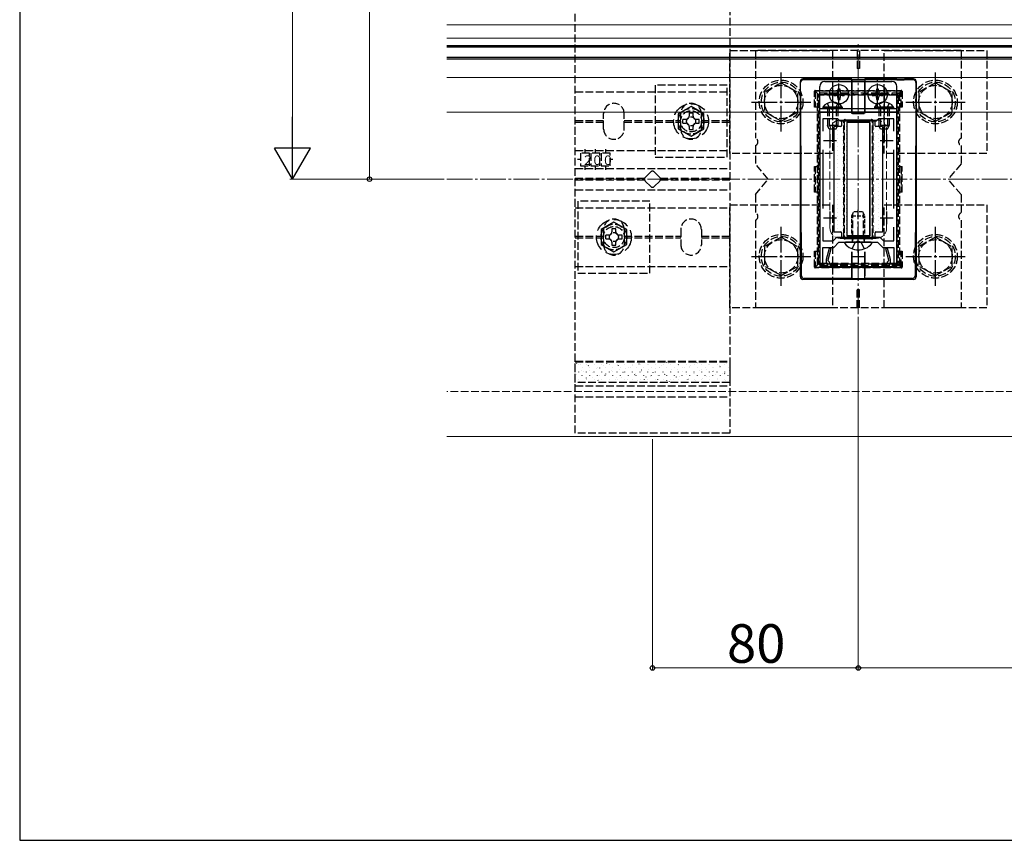
# Model space of a CAD drawing. Extents: x 175 to 1925, y 210 to 2807.
# Drawn here: x 175 to 558, y 210 to 529 of the extents above; entities that cross this region are included whole.
import ezdxf

# ---------------------------------------------------------------- set-up
doc = ezdxf.new("R2010")
doc.units = 0
doc.linetypes.add('YCENTER_1', pattern=[13, 10, -1, 1, -1])
doc.linetypes.add('YHIDDEN_1', pattern=[4, 3, -1])
for name, color, linetype, lineweight in [('YKK_11', 7, 'CONTINUOUS', 30), ('YKK_12', 2, 'CONTINUOUS', 13), ('YKK_13', 4, 'CONTINUOUS', 30), ('YKK_D', 6, 'CONTINUOUS', 13), ('YKK_ZWAK', 7, 'CONTINUOUS', 30), ('YSS_K', 3, 'CONTINUOUS', 13)]:
    doc.layers.add(name, color=color, linetype=linetype, lineweight=lineweight)
doc.styles.add('text-b', font='txt')
doc.styles.add('text-s', font='txt')

msp = doc.modelspace()

# ---------------------------------------------------------------- linework, layer by layer
at = {"layer": 'YKK_11', "linetype": 'ByBlock', "lineweight": -2, "ltscale": 0.5}
for p, q in [((486, 493), (486, 433)), ((516, 493), (486, 493)), ((493, 490.5), (487.2, 490.5)), ((487.2, 490.5), (487.2, 485.63)), ((494, 489.5), (493, 490.5)), ((509, 490.5), (508, 489.5)), ((514.8, 490.5), (509, 490.5)), ((514.8, 485.63), (514.8, 490.5)), ((516, 433), (516, 493)), ((508, 489.5), (494, 489.5)), ((487.2, 478.37), (487.2, 455.63)), ((514.8, 455.63), (514.8, 478.37)), ((487.2, 448.37), (487.2, 443)), ((514.8, 443), (514.8, 448.37)), ((491.17, 443), (492.67, 444.5)), ((492.67, 444.5), (509.33, 444.5)), ((509.33, 444.5), (510.83, 443)), ((487.2, 443), (491.17, 443)), ((487.2, 434.2), (487.2, 440.5)), ((487.2, 440.5), (491.5, 440.5)), ((491.5, 440.5), (493.5, 442.5)), ((493.5, 442.5), (508.5, 442.5)), ((508.5, 442.5), (510.5, 440.5)), ((510.5, 440.5), (514.8, 440.5)), ((510.83, 443), (514.8, 443)), ((514.8, 440.5), (514.8, 434.2)), ((489.63, 440), (488.5, 435.8)), ((489.3, 435.69), (490.45, 440)), ((490.45, 440), (489.63, 440)), ((512.37, 440), (511.55, 440)), ((511.55, 440), (512.7, 435.69)), ((513.5, 435.8), (512.37, 440)), ((486, 433), (489, 433)), ((489, 434.2), (487.2, 434.2)), ((488.5, 435.8), (488.5, 434.4)), ((488.5, 434.4), (488.7, 434.2)), ((488.7, 434.2), (489, 433.9)), ((489, 433), (489, 434.2)), ((489, 433.9), (489, 433)), ((489, 433), (513, 433)), ((489.3, 435.2), (489.3, 435.69)), ((489.5, 435), (489.3, 435.2)), ((489.8, 434.7), (489.5, 435)), ((489.8, 434), (489.8, 434.7)), ((497.14, 434), (489.8, 434)), ((512.2, 434), (504.86, 434)), ((512.5, 435), (512.2, 434.7)), ((512.2, 434.7), (512.2, 434)), ((512.7, 435.2), (512.5, 435)), ((512.7, 435.69), (512.7, 435.2)), ((514.8, 434.2), (513, 434.2)), ((513, 434.2), (513, 433)), ((513, 433.9), (513.3, 434.2)), ((513, 433), (513, 433.9)), ((513, 433), (516, 433)), ((513.3, 434.2), (513.5, 434.4)), ((513.5, 434.4), (513.5, 435.8))]:
    msp.add_line(p, q, dxfattribs=at)
at = {"layer": 'YKK_11', "ltscale": 0.5}
for p, q in [((490, 484.5), (490, 479.5)), ((512, 484.5), (512, 479.5)), ((487.5, 482), (492.5, 482)), ((509.5, 482), (514.5, 482)), ((487.5, 452), (492.5, 452)), ((490, 454.5), (490, 449.5)), ((509.5, 452), (514.5, 452)), ((512, 454.5), (512, 449.5)), ((498.5, 437), (503.5, 437)), ((501, 439.5), (501, 434.5))]:
    msp.add_line(p, q, dxfattribs=at)
at = {"layer": 'YKK_12'}
for p, q in [((689, 527), (341, 527)), ((694.2, 521.8), (341, 521.8)), ((709.5, 506.5), (341, 506.5)), ((723, 493), (341, 493)), ((851, 367), (341, 367))]:
    msp.add_line(p, q, dxfattribs=at)
at = {"layer": 'YKK_12', "linetype": 'YCENTER_1'}
msp.add_line((501, 414.5), (501, 519.5), dxfattribs=at)
at = {"layer": 'YKK_12', "linetype": 'YHIDDEN_1'}
for p, q in [((508, 490), (494, 490)), ((490, 486), (490, 448)), ((512, 486), (512, 448)), ((508, 444), (494, 444))]:
    msp.add_line(p, q, dxfattribs=at)
for centre, start, end in [((494, 486), 90, 180), ((508, 486), 0, 90), ((494, 448), 180, 270), ((508, 448), 270, 0)]:
    msp.add_arc(centre, 4, start, end, dxfattribs=at)
at = {"layer": 'YKK_13', "linetype": 'YHIDDEN_1'}
for p, q in [((391, 368.3), (391, 565.7)), ((451, 565.7), (451, 368.3)), ((451, 477), (451, 517)), ((451, 517), (491, 517)), ((461, 517), (461, 482.91)), ((541, 517), (461, 517)), ((491, 517), (491, 477)), ((500.5, 517), (500.5, 510)), ((501.5, 517), (501.5, 510)), ((511, 477), (511, 517)), ((511, 517), (551, 517)), ((541, 517), (541, 482.91)), ((551, 517), (551, 477)), ((501.5, 510), (500.5, 510)), ((422, 503.5), (422, 475.5)), ((450, 503.5), (422, 503.5)), ((450, 475.5), (450, 503.5)), ((471, 504.5), (464.5, 500.76)), ((471, 504.5), (477.5, 500.76)), ((484.3, 501.48), (517.7, 501.48)), ((484.3, 501.48), (484.3, 501.18)), ((517.7, 501.48), (517.7, 501.18)), ((531, 504.5), (524.5, 500.76)), ((531, 504.5), (537.5, 500.76)), ((391, 501), (451, 501)), ((464.5, 500.76), (464.5, 493.24)), ((477.5, 493.25), (477.5, 500.76)), ((484, 494.98), (484, 501.18)), ((484, 501.18), (484.3, 501.18)), ((517.7, 501.18), (484.3, 501.18)), ((485.59, 499.89), (484.3, 501.18)), ((484.3, 501.18), (484.3, 494.98)), ((517, 500.5), (485, 500.5)), ((485, 500.5), (485, 433.5)), ((485.5, 499.31), (485.5, 499.68)), ((485.5, 434.69), (485.5, 499.31)), ((485.8, 499.98), (486.2, 499.98)), ((485.85, 499.29), (485.85, 434.67)), ((486.2, 499.98), (515.8, 499.98)), ((486.2, 499.98), (486.2, 499.61)), ((515.8, 499.61), (486.2, 499.61)), ((515.8, 499.98), (516.2, 499.98)), ((515.8, 499.98), (515.8, 499.61)), ((516.15, 434.67), (516.15, 499.29)), ((516.41, 499.89), (517.7, 501.18)), ((516.5, 499.68), (516.5, 499.31)), ((516.5, 499.31), (516.5, 434.69)), ((517, 500.5), (517, 433.5)), ((518, 501.18), (517.7, 501.18)), ((517.7, 494.98), (517.7, 501.18)), ((518, 501.18), (518, 494.98)), ((524.5, 500.76), (524.5, 493.24)), ((537.5, 493.25), (537.5, 500.76)), ((485.5, 494.98), (484, 494.98)), ((488.95, 496.51), (489.85, 494.65)), ((489, 494.5), (489, 487.9)), ((489.65, 494.5), (489.65, 486.59)), ((489.85, 494.65), (491, 494.04)), ((492.14, 494.65), (491, 494.04)), ((493.05, 496.51), (492.14, 494.65)), ((492.35, 494.5), (492.35, 486.59)), ((493, 494.5), (493, 487.9)), ((508.95, 496.51), (509.85, 494.65)), ((509, 494.5), (509, 487.9)), ((509.65, 494.5), (509.65, 486.59)), ((509.85, 494.65), (511, 494.04)), ((512.14, 494.65), (511, 494.04)), ((513.05, 496.51), (512.14, 494.65)), ((512.35, 494.5), (512.35, 486.59)), ((513, 494.5), (513, 487.9)), ((518, 494.98), (516.5, 494.98)), ((402, 486.5), (402, 492.5)), ((410, 486.5), (410, 492.5)), ((432, 486.5), (432, 492.5)), ((432.85, 488.75), (432.85, 490.25)), ((440, 486.5), (440, 492.5)), ((471, 489.5), (464.5, 493.24)), ((471, 489.5), (477.5, 493.24)), ((496.36, 489.98), (495.8, 489.98)), ((496.36, 490.11), (505.64, 490.11)), ((496.36, 489.98), (496.36, 490.11)), ((505.64, 489.98), (496.36, 489.98)), ((505.64, 490.11), (505.64, 489.98)), ((506.2, 489.98), (505.64, 489.98)), ((531, 489.5), (524.5, 493.24)), ((531, 489.5), (537.5, 493.24)), ((391, 489.8), (402, 489.8)), ((391, 489.2), (402, 489.2)), ((410, 489.8), (432, 489.8)), ((410, 489.2), (432, 489.2)), ((440, 489.8), (451, 489.8)), ((440, 489.2), (451, 489.2)), ((493, 487.9), (489, 487.9)), ((489.7, 486.5), (489, 487.9)), ((492.3, 486.5), (489.7, 486.5)), ((492.3, 486.5), (493, 487.9)), ((495.35, 444.86), (495.35, 489.1)), ((495.5, 489.68), (495.5, 489.12)), ((495.5, 489.12), (495.5, 444.88)), ((506.5, 489.12), (506.5, 489.68)), ((506.5, 444.88), (506.5, 489.12)), ((506.65, 489.1), (506.65, 444.86)), ((513, 487.9), (509, 487.9)), ((509.7, 486.5), (509, 487.9)), ((512.3, 486.5), (509.7, 486.5)), ((512.3, 486.5), (513, 487.9)), ((394.75, 478.71), (394.75, 477.15)), ((398.75, 478.71), (398.75, 477.15)), ((402.75, 478.71), (402.75, 477.15)), ((461, 480.09), (461, 473)), ((541, 480.09), (541, 473)), ((391, 478.15), (451, 478.15)), ((393, 474.65), (391.83, 474.65)), ((396.5, 477.15), (393, 477.15)), ((393, 477.15), (393, 472.15)), ((396.5, 472.15), (396.5, 477.15)), ((400.5, 477.15), (397, 477.15)), ((397, 477.15), (397, 472.15)), ((400.5, 472.15), (400.5, 477.15)), ((404.5, 477.15), (401, 477.15)), ((401, 477.15), (401, 472.15)), ((404.5, 472.15), (404.5, 477.15)), ((405.53, 474.65), (404.5, 474.65)), ((422, 475.5), (450, 475.5)), ((491, 477), (451, 477)), ((551, 477), (511, 477)), ((391, 471.15), (451, 471.15)), ((393, 472.15), (396.5, 472.15)), ((394.75, 472.15), (394.75, 470.68)), ((397, 472.15), (400.5, 472.15)), ((398.75, 472.15), (398.75, 470.68)), ((401, 472.15), (404.5, 472.15)), ((402.75, 472.15), (402.75, 470.68)), ((466, 467), (461, 473)), ((484, 471.98), (485.5, 471.98)), ((484, 461.98), (484, 471.98)), ((484.3, 471.98), (484.3, 461.98)), ((516.5, 471.98), (518, 471.98)), ((517.7, 471.98), (517.7, 461.98)), ((518, 461.98), (518, 471.98)), ((541, 473), (536, 467)), ((417.92, 467.3), (391, 467.3)), ((418.17, 467.71), (420.29, 469.83)), ((421.71, 469.83), (423.83, 467.71)), ((451, 467.3), (424.08, 467.3)), ((461, 461), (466, 467)), ((541, 461), (536, 467)), ((391, 466.7), (417.92, 466.7)), ((420.29, 464.17), (418.17, 466.29)), ((423.83, 466.29), (421.71, 464.17)), ((424.08, 466.7), (451, 466.7)), ((391, 462.85), (451, 462.85)), ((461, 461), (461, 453.91)), ((485.5, 461.98), (484, 461.98)), ((518, 461.98), (516.5, 461.98)), ((541, 461), (541, 453.91)), ((391, 455.85), (451, 455.85)), ((392, 458.5), (392, 430.5)), ((420, 458.5), (392, 458.5)), ((420, 430.5), (420, 458.5)), ((451, 417), (451, 457)), ((451, 457), (491, 457)), ((491, 457), (491, 417)), ((511, 417), (511, 457)), ((511, 457), (551, 457)), ((551, 457), (551, 417)), ((498.93, 443.9), (498.93, 453.72)), ((503.07, 443.9), (503.07, 453.72)), ((461, 451.09), (461, 417)), ((541, 451.09), (541, 417)), ((391, 444.8), (402, 444.8)), ((391, 444.2), (402, 444.2)), ((402, 447.5), (402, 441.5)), ((402.85, 443.75), (402.85, 445.25)), ((410, 447.5), (410, 441.5)), ((410, 444.8), (432, 444.8)), ((410, 444.2), (432, 444.2)), ((432, 447.5), (432, 441.5)), ((440, 447.5), (440, 441.5)), ((440, 444.8), (451, 444.8)), ((440, 444.2), (451, 444.2)), ((471, 444.5), (464.5, 440.76)), ((471, 444.5), (477.5, 440.76)), ((495.5, 444.88), (495.5, 444.28)), ((506.5, 444.28), (506.5, 444.88)), ((531, 444.5), (524.5, 440.76)), ((531, 444.5), (537.5, 440.76)), ((464.5, 440.76), (464.5, 433.24)), ((477.5, 433.25), (477.5, 440.76)), ((495.8, 443.98), (496.4, 443.98)), ((496.4, 443.98), (505.6, 443.98)), ((496.4, 443.98), (496.4, 443.82)), ((505.6, 443.82), (496.4, 443.82)), ((498.6, 439.94), (499.85, 442.45)), ((498.93, 443.9), (498.74, 442.98)), ((501, 443.06), (499.85, 442.45)), ((501, 443.06), (502.14, 442.45)), ((503.4, 439.94), (502.14, 442.45)), ((503.07, 443.9), (503.26, 442.98)), ((505.6, 443.98), (506.2, 443.98)), ((505.6, 443.82), (505.6, 443.98)), ((524.5, 440.76), (524.5, 433.24)), ((537.5, 433.25), (537.5, 440.76)), ((484, 438.98), (485.5, 438.98)), ((484, 432.78), (484, 438.98)), ((484.3, 438.98), (484.3, 432.78)), ((516.5, 438.98), (518, 438.98)), ((517.7, 432.78), (517.7, 438.98)), ((518, 438.98), (518, 432.78)), ((391, 433), (451, 433)), ((471, 429.5), (464.5, 433.24)), ((471, 429.5), (477.5, 433.24)), ((484, 432.78), (484.3, 432.78)), ((485.59, 434.07), (484.3, 432.78)), ((484.3, 432.78), (517.7, 432.78)), ((484.3, 432.48), (484.3, 432.78)), ((517, 433.5), (485, 433.5)), ((485.5, 434.28), (485.5, 434.69)), ((486.17, 433.98), (485.8, 433.98)), ((486.17, 434.31), (486.17, 433.98)), ((486.17, 434.31), (515.83, 434.31)), ((515.83, 433.98), (486.17, 433.98)), ((515.83, 434.31), (515.83, 433.98)), ((516.2, 433.98), (515.83, 433.98)), ((516.41, 434.07), (517.7, 432.78)), ((516.5, 434.69), (516.5, 434.28)), ((517.7, 432.48), (517.7, 432.78)), ((518, 432.78), (517.7, 432.78)), ((531, 429.5), (524.5, 433.24)), ((531, 429.5), (537.5, 433.24)), ((392, 430.5), (420, 430.5)), ((517.7, 432.48), (484.3, 432.48)), ((501.5, 424), (500.5, 424)), ((500.5, 417), (500.5, 424)), ((501.5, 417), (501.5, 424)), ((491, 417), (451, 417)), ((541, 417), (461, 417)), ((551, 417), (511, 417)), ((391, 387.98), (391, 396.2)), ((391, 396.2), (451, 396.2)), ((391, 395.95), (451, 395.95)), ((451, 396.2), (451, 387.98)), ((451, 387.98), (391, 387.98)), ((391, 386.68), (451, 386.68)), ((391, 382.4), (451, 382.4)), ((451, 368.3), (391, 368.3))]:
    msp.add_line(p, q, dxfattribs=at)
at = {"layer": 'YKK_13'}
for p, q in [((687.5, 518.8), (341, 518.8)), ((688, 518.3), (341, 518.3)), ((688, 514.3), (341, 514.3)), ((341, 513.8), (687.5, 513.8)), ((483.02, 506), (479.5, 506)), ((483.1, 505.56), (479.59, 505.56)), ((485.98, 506), (483.02, 506)), ((486, 505.56), (483.1, 505.56)), ((498.5, 506), (485.98, 506)), ((498.46, 505.56), (486, 505.56)), ((498.46, 505.56), (498.5, 505.66)), ((498.5, 505.66), (498.47, 494.19)), ((498.5, 506), (498.53, 505.89)), ((498.5, 505.66), (503.5, 505.66)), ((498.53, 505.89), (503.47, 505.89)), ((503.47, 505.89), (503.5, 506)), ((516.02, 506), (503.5, 506)), ((503.54, 505.56), (503.5, 505.66)), ((503.5, 505.66), (503.53, 494.19)), ((516, 505.56), (503.54, 505.56)), ((516, 505.56), (518.9, 505.56)), ((516.02, 506), (518.98, 506)), ((522.41, 505.56), (518.9, 505.56)), ((522.5, 506), (518.98, 506)), ((478.5, 497), (478.5, 505)), ((478.63, 497), (478.59, 504.55)), ((486, 493), (486, 503)), ((488, 505), (514, 505)), ((493.91, 502.05), (493.09, 502.05)), ((493.09, 502.05), (493.09, 501.23)), ((493.91, 501.23), (493.91, 502.05)), ((498.45, 494.19), (498.45, 504.56)), ((503.55, 494.19), (503.55, 504.56)), ((508.91, 502.05), (508.09, 502.05)), ((508.09, 502.05), (508.09, 501.23)), ((508.91, 501.23), (508.91, 502.05)), ((516, 493), (516, 503)), ((523.41, 504.55), (523.37, 497)), ((523.5, 505), (523.5, 497)), ((492.27, 500.41), (491.45, 500.41)), ((491.45, 500.41), (491.45, 499.59)), ((491.45, 499.59), (492.27, 499.59)), ((493.09, 498.77), (493.09, 497.95)), ((493.09, 497.95), (493.91, 497.95)), ((493.91, 497.95), (493.91, 498.77)), ((495.55, 500.41), (494.73, 500.41)), ((494.73, 499.59), (495.55, 499.59)), ((495.55, 499.59), (495.55, 500.41)), ((507.27, 500.41), (506.45, 500.41)), ((506.45, 500.41), (506.45, 499.59)), ((506.45, 499.59), (507.27, 499.59)), ((508.09, 498.77), (508.09, 497.95)), ((508.09, 497.95), (508.91, 497.95)), ((508.91, 497.95), (508.91, 498.77)), ((510.55, 500.41), (509.73, 500.41)), ((509.73, 499.59), (510.55, 499.59)), ((510.55, 499.59), (510.55, 500.41)), ((478.5, 429), (478.5, 497)), ((478.93, 429.44), (478.63, 497)), ((486, 494.5), (516, 494.5)), ((494.75, 495.01), (487.25, 495.01)), ((487.25, 495.01), (487.25, 494.5)), ((494.75, 494.5), (487.25, 494.5)), ((494.75, 495.01), (494.75, 494.5)), ((498.45, 492.78), (498.45, 494.19)), ((498.47, 494.19), (498.47, 492.8)), ((503.53, 494.19), (503.53, 492.8)), ((503.55, 492.78), (503.55, 494.19)), ((514.75, 495.01), (507.25, 495.01)), ((507.25, 495.01), (507.25, 494.5)), ((514.75, 494.5), (507.25, 494.5)), ((514.75, 495.01), (514.75, 494.5)), ((523.37, 497), (523.07, 429.44)), ((523.5, 497), (523.5, 429)), ((486, 493), (516, 493)), ((498.75, 492.48), (503.25, 492.48)), ((498.77, 492.5), (503.23, 492.5)), ((491.5, 487.2), (491.5, 446.8)), ((494.2, 487.5), (491.8, 487.5)), ((494.5, 489.2), (494.5, 487.8)), ((507.2, 489.5), (494.8, 489.5)), ((505.5, 489), (496.5, 489)), ((496.5, 489), (496.5, 445)), ((505.5, 489), (496.5, 489)), ((496.5, 489), (496.5, 445)), ((505.5, 489), (505.5, 445)), ((505.5, 445), (505.5, 489)), ((507.5, 487.8), (507.5, 489.2)), ((510.2, 487.5), (507.8, 487.5)), ((510.5, 446.8), (510.5, 487.2)), ((491.8, 446.5), (494.2, 446.5)), ((494.5, 446.2), (494.5, 444.8)), ((494.8, 444.5), (507.2, 444.5)), ((505.5, 445), (496.5, 445)), ((496.5, 445), (505.5, 445)), ((507.5, 444.8), (507.5, 446.2)), ((507.8, 446.5), (510.2, 446.5)), ((498.45, 438.74), (498.45, 429.44)), ((498.5, 428.34), (498.47, 438.73)), ((503.5, 428.34), (503.53, 438.73)), ((503.55, 438.74), (503.55, 429.44)), ((498.5, 428), (479.49, 428)), ((498.46, 428.44), (479.93, 428.44)), ((498.46, 428.44), (498.5, 428.34)), ((498.5, 428.34), (503.5, 428.34)), ((498.5, 428), (498.53, 428.11)), ((498.53, 428.11), (503.47, 428.11)), ((503.47, 428.11), (503.5, 428)), ((503.54, 428.44), (503.5, 428.34)), ((522.51, 428), (503.5, 428)), ((522.07, 428.44), (503.54, 428.44))]:
    msp.add_line(p, q, dxfattribs=at)
at = {"layer": 'YKK_13', "linetype": 'YCENTER_1'}
for p, q in [((471, 485.5), (471, 508.5)), ((493.5, 494.25), (493.5, 505.75)), ((508.5, 494.25), (508.5, 505.75)), ((531, 485.5), (531, 508.5)), ((491, 502), (491, 481.5)), ((511, 502), (511, 481.5)), ((487.75, 500), (499.25, 500)), ((502.75, 500), (514.25, 500)), ((459.5, 497), (482.5, 497)), ((519.5, 497), (542.5, 497)), ((501, 438.5), (501, 455.03)), ((471, 425.5), (471, 448.5)), ((531, 425.5), (531, 448.5)), ((459.5, 437), (482.5, 437)), ((519.5, 437), (542.5, 437))]:
    msp.add_line(p, q, dxfattribs=at)
at = {"layer": 'YKK_13', "linetype": 'YHIDDEN_1', "ltscale": 2}
for p, q in [((436, 495.27), (431, 492.39)), ((441, 492.39), (436, 495.27)), ((431, 492.39), (431, 486.61)), ((441, 486.61), (441, 492.39)), ((431, 486.61), (436, 483.73)), ((436, 483.73), (441, 486.61)), ((406, 450.27), (401, 447.39)), ((411, 447.39), (406, 450.27)), ((401, 447.39), (401, 441.61)), ((411, 441.61), (411, 447.39)), ((401, 441.61), (406, 438.73)), ((406, 438.73), (411, 441.61))]:
    msp.add_line(p, q, dxfattribs=at)
at = {"layer": 'YKK_13', "linetype": 'YHIDDEN_1', "ltscale": 3}
for p, q in [((434, 490.25), (432.85, 490.25)), ((436.75, 492.65), (435.25, 492.65)), ((435.25, 492.65), (435.25, 491.5)), ((436.75, 491.5), (436.75, 492.65)), ((439.15, 490.25), (438, 490.25)), ((439.15, 488.75), (439.15, 490.25)), ((432.85, 488.75), (434, 488.75)), ((435.25, 487.5), (435.25, 486.35)), ((435.25, 486.35), (436.75, 486.35)), ((436.75, 486.35), (436.75, 487.5)), ((438, 488.75), (439.15, 488.75)), ((404, 445.25), (402.85, 445.25)), ((406.75, 447.65), (405.25, 447.65)), ((405.25, 447.65), (405.25, 446.5)), ((406.75, 446.5), (406.75, 447.65)), ((409.15, 445.25), (408, 445.25)), ((409.15, 443.75), (409.15, 445.25)), ((402.85, 443.75), (404, 443.75)), ((405.25, 442.5), (405.25, 441.35)), ((405.25, 441.35), (406.75, 441.35)), ((406.75, 441.35), (406.75, 442.5)), ((408, 443.75), (409.15, 443.75))]:
    msp.add_line(p, q, dxfattribs=at)
at = {"layer": 'YKK_13', "linetype": 'Continuous'}
for p, q in [((491.51, 486.71), (491.51, 486.71)), ((493.1, 487.5), (493.1, 487.5)), ((494.69, 488.29), (494.69, 488.29)), ((494.69, 486.71), (494.69, 486.71)), ((496.28, 489.09), (496.28, 489.09)), ((496.28, 487.5), (496.28, 487.5)), ((499.45, 489.09), (499.45, 489.09)), ((502.63, 489.09), (502.63, 489.09)), ((505.8, 489.09), (505.8, 489.09)), ((505.8, 487.5), (505.8, 487.5)), ((507.39, 488.29), (507.39, 488.29)), ((507.39, 486.71), (507.39, 486.71)), ((508.98, 487.5), (508.98, 487.5)), ((491.51, 485.12), (491.51, 485.12)), ((491.51, 483.53), (491.51, 483.53)), ((493.1, 485.91), (493.1, 485.91)), ((493.1, 484.32), (493.1, 484.32)), ((493.1, 482.74), (493.1, 482.74)), ((494.69, 485.12), (494.69, 485.12)), ((494.69, 483.53), (494.69, 483.53)), ((496.28, 485.91), (496.28, 485.91)), ((496.28, 484.32), (496.28, 484.32)), ((496.28, 482.74), (496.28, 482.74)), ((505.8, 485.91), (505.8, 485.91)), ((505.8, 484.32), (505.8, 484.32)), ((505.8, 482.74), (505.8, 482.74)), ((507.39, 485.12), (507.39, 485.12)), ((507.39, 483.53), (507.39, 483.53)), ((508.98, 485.91), (508.98, 485.91)), ((508.98, 484.32), (508.98, 484.32)), ((508.98, 482.74), (508.98, 482.74)), ((491.51, 481.94), (491.51, 481.94)), ((491.51, 480.36), (491.51, 480.36)), ((491.51, 478.77), (491.51, 478.77)), ((493.1, 481.15), (493.1, 481.15)), ((493.1, 479.56), (493.1, 479.56)), ((494.69, 481.94), (494.69, 481.94)), ((494.69, 480.36), (494.69, 480.36)), ((494.69, 478.77), (494.69, 478.77)), ((496.28, 481.15), (496.28, 481.15)), ((496.28, 479.56), (496.28, 479.56)), ((505.8, 481.15), (505.8, 481.15)), ((505.8, 479.56), (505.8, 479.56)), ((507.39, 481.94), (507.39, 481.94)), ((507.39, 480.36), (507.39, 480.36)), ((507.39, 478.77), (507.39, 478.77)), ((508.98, 481.15), (508.98, 481.15)), ((508.98, 479.56), (508.98, 479.56)), ((491.51, 477.18), (491.51, 477.18)), ((491.51, 475.59), (491.51, 475.59)), ((493.1, 477.97), (493.1, 477.97)), ((493.1, 476.39), (493.1, 476.39)), ((493.1, 474.8), (493.1, 474.8)), ((494.69, 477.18), (494.69, 477.18)), ((494.69, 475.59), (494.69, 475.59)), ((496.28, 477.97), (496.28, 477.97)), ((496.28, 476.39), (496.28, 476.39)), ((496.28, 474.8), (496.28, 474.8)), ((505.8, 477.97), (505.8, 477.97)), ((505.8, 476.39), (505.8, 476.39)), ((505.8, 474.8), (505.8, 474.8)), ((507.39, 477.18), (507.39, 477.18)), ((507.39, 475.59), (507.39, 475.59)), ((508.98, 477.97), (508.98, 477.97)), ((508.98, 476.39), (508.98, 476.39)), ((508.98, 474.8), (508.98, 474.8)), ((491.51, 474.01), (491.51, 474.01)), ((491.51, 472.42), (491.51, 472.42)), ((491.51, 470.83), (491.51, 470.83)), ((493.1, 473.21), (493.1, 473.21)), ((493.1, 471.62), (493.1, 471.62)), ((494.69, 474.01), (494.69, 474.01)), ((494.69, 472.42), (494.69, 472.42)), ((494.69, 470.83), (494.69, 470.83)), ((496.28, 473.21), (496.28, 473.21)), ((496.28, 471.62), (496.28, 471.62)), ((505.8, 473.21), (505.8, 473.21)), ((505.8, 471.62), (505.8, 471.62)), ((507.39, 474.01), (507.39, 474.01)), ((507.39, 472.42), (507.39, 472.42)), ((507.39, 470.83), (507.39, 470.83)), ((508.98, 473.21), (508.98, 473.21)), ((508.98, 471.62), (508.98, 471.62)), ((491.51, 469.24), (491.51, 469.24)), ((491.51, 467.66), (491.51, 467.66)), ((493.1, 470.04), (493.1, 470.04)), ((493.1, 468.45), (493.1, 468.45)), ((494.69, 469.24), (494.69, 469.24)), ((494.69, 467.66), (494.69, 467.66)), ((496.28, 470.04), (496.28, 470.04)), ((496.28, 468.45), (496.28, 468.45)), ((505.8, 470.04), (505.8, 470.04)), ((505.8, 468.45), (505.8, 468.45)), ((507.39, 469.24), (507.39, 469.24)), ((507.39, 467.66), (507.39, 467.66)), ((508.98, 470.04), (508.98, 470.04)), ((508.98, 468.45), (508.98, 468.45)), ((491.51, 466.07), (491.51, 466.07)), ((491.51, 464.48), (491.51, 464.48)), ((493.1, 466.86), (493.1, 466.86)), ((493.1, 465.27), (493.1, 465.27)), ((493.1, 463.69), (493.1, 463.69)), ((494.69, 466.07), (494.69, 466.07)), ((494.69, 464.48), (494.69, 464.48)), ((496.28, 466.86), (496.28, 466.86)), ((496.28, 465.27), (496.28, 465.27)), ((496.28, 463.69), (496.28, 463.69)), ((505.8, 466.86), (505.8, 466.86)), ((505.8, 465.27), (505.8, 465.27)), ((505.8, 463.69), (505.8, 463.69)), ((507.39, 466.07), (507.39, 466.07)), ((507.39, 464.48), (507.39, 464.48)), ((508.98, 466.86), (508.98, 466.86)), ((508.98, 465.27), (508.98, 465.27)), ((508.98, 463.69), (508.98, 463.69)), ((491.51, 462.89), (491.51, 462.89)), ((491.51, 461.31), (491.51, 461.31)), ((491.51, 459.72), (491.51, 459.72)), ((493.1, 462.1), (493.1, 462.1)), ((493.1, 460.51), (493.1, 460.51)), ((494.69, 462.89), (494.69, 462.89)), ((494.69, 461.31), (494.69, 461.31)), ((494.69, 459.72), (494.69, 459.72)), ((496.28, 462.1), (496.28, 462.1)), ((496.28, 460.51), (496.28, 460.51)), ((505.8, 462.1), (505.8, 462.1)), ((505.8, 460.51), (505.8, 460.51)), ((507.39, 462.89), (507.39, 462.89)), ((507.39, 461.31), (507.39, 461.31)), ((507.39, 459.72), (507.39, 459.72)), ((508.98, 462.1), (508.98, 462.1)), ((508.98, 460.51), (508.98, 460.51)), ((491.51, 458.13), (491.51, 458.13)), ((491.51, 456.54), (491.51, 456.54)), ((493.1, 458.92), (493.1, 458.92)), ((493.1, 457.34), (493.1, 457.34)), ((493.1, 455.75), (493.1, 455.75)), ((494.69, 458.13), (494.69, 458.13)), ((494.69, 456.54), (494.69, 456.54)), ((496.28, 458.92), (496.28, 458.92)), ((496.28, 457.34), (496.28, 457.34)), ((496.28, 455.75), (496.28, 455.75)), ((505.8, 458.92), (505.8, 458.92)), ((505.8, 457.34), (505.8, 457.34)), ((505.8, 455.75), (505.8, 455.75)), ((507.39, 458.13), (507.39, 458.13)), ((507.39, 456.54), (507.39, 456.54)), ((508.98, 458.92), (508.98, 458.92)), ((508.98, 457.34), (508.98, 457.34)), ((508.98, 455.75), (508.98, 455.75)), ((491.51, 454.96), (491.51, 454.96)), ((491.51, 453.37), (491.51, 453.37)), ((491.51, 451.78), (491.51, 451.78)), ((493.1, 454.16), (493.1, 454.16)), ((493.1, 452.57), (493.1, 452.57)), ((494.69, 454.96), (494.69, 454.96)), ((494.69, 453.37), (494.69, 453.37)), ((494.69, 451.78), (494.69, 451.78)), ((496.28, 454.16), (496.28, 454.16)), ((496.28, 452.57), (496.28, 452.57)), ((505.8, 454.16), (505.8, 454.16)), ((505.8, 452.57), (505.8, 452.57)), ((507.39, 454.96), (507.39, 454.96)), ((507.39, 453.37), (507.39, 453.37)), ((507.39, 451.78), (507.39, 451.78)), ((508.98, 454.16), (508.98, 454.16)), ((508.98, 452.57), (508.98, 452.57)), ((491.51, 450.19), (491.51, 450.19)), ((491.51, 448.61), (491.51, 448.61)), ((493.1, 450.99), (493.1, 450.99)), ((493.1, 449.4), (493.1, 449.4)), ((494.69, 450.19), (494.69, 450.19)), ((494.69, 448.61), (494.69, 448.61)), ((496.28, 450.99), (496.28, 450.99)), ((496.28, 449.4), (496.28, 449.4)), ((505.8, 450.99), (505.8, 450.99)), ((505.8, 449.4), (505.8, 449.4)), ((507.39, 450.19), (507.39, 450.19)), ((507.39, 448.61), (507.39, 448.61)), ((508.98, 450.99), (508.98, 450.99)), ((508.98, 449.4), (508.98, 449.4)), ((491.51, 447.02), (491.51, 447.02)), ((493.1, 447.81), (493.1, 447.81)), ((494.69, 447.02), (494.69, 447.02)), ((494.69, 445.43), (494.69, 445.43)), ((496.28, 447.81), (496.28, 447.81)), ((496.28, 446.22), (496.28, 446.22)), ((496.28, 444.64), (496.28, 444.64)), ((499.45, 444.64), (499.45, 444.64)), ((502.63, 444.64), (502.63, 444.64)), ((505.8, 447.81), (505.8, 447.81)), ((505.8, 446.22), (505.8, 446.22)), ((505.8, 444.64), (505.8, 444.64)), ((507.39, 447.02), (507.39, 447.02)), ((507.39, 445.43), (507.39, 445.43)), ((508.98, 447.81), (508.98, 447.81)), ((391.58, 395.35), (391.52, 395.43)), ((392.3, 395.06), (392.3, 395.11)), ((393.08, 394.95), (393.08, 394.96)), ((395.29, 395.06), (395.29, 395.11)), ((395.71, 395.55), (395.71, 395.56)), ((396.08, 394.46), (396.02, 394.55)), ((398.28, 395.06), (398.28, 395.11)), ((401.27, 395.06), (401.27, 395.11)), ((401.81, 394.38), (401.8, 394.39)), ((403.31, 395.39), (403.25, 395.47)), ((404.26, 395.06), (404.26, 395.11)), ((404.42, 395.03), (404.42, 395.03)), ((407.05, 395.62), (407.04, 395.63)), ((407.25, 395.06), (407.25, 395.11)), ((407.81, 394.5), (407.75, 394.58)), ((410.24, 395.06), (410.24, 395.11)), ((413.14, 394.46), (413.14, 394.47)), ((413.23, 395.06), (413.23, 395.11)), ((414.82, 395.75), (414.82, 395.75)), ((415.76, 395.1), (415.75, 395.11)), ((416.22, 395.06), (416.22, 395.11)), ((418.38, 395.7), (418.38, 395.71)), ((419.21, 395.06), (419.21, 395.11)), ((419.32, 394.87), (419.32, 394.87)), ((422.2, 395.06), (422.2, 395.11)), ((424.48, 394.53), (424.48, 394.54)), ((425.19, 395.06), (425.19, 395.11)), ((426.56, 395.77), (426.5, 395.85)), ((427.09, 395.18), (427.09, 395.19)), ((428.18, 395.06), (428.18, 395.11)), ((429.72, 395.78), (429.72, 395.79)), ((431.06, 394.88), (431.01, 394.96)), ((431.17, 395.06), (431.17, 395.11)), ((434.16, 395.06), (434.16, 395.11)), ((435.82, 394.61), (435.81, 394.62)), ((437.15, 395.06), (437.15, 395.11)), ((438.29, 395.8), (438.23, 395.89)), ((438.43, 395.25), (438.43, 395.26)), ((440.14, 395.06), (440.14, 395.11)), ((441.06, 395.85), (441.05, 395.86)), ((442.79, 394.92), (442.74, 395)), ((443.13, 395.06), (443.13, 395.11)), ((446.12, 395.06), (446.12, 395.11)), ((447.15, 394.69), (447.15, 394.7)), ((449.11, 395.06), (449.11, 395.11)), ((449.77, 395.33), (449.76, 395.34)), ((449.8, 396.17), (449.8, 396.17)), ((391.58, 391.18), (391.57, 391.19)), ((392.3, 392.02), (392.3, 392.07)), ((393.34, 392.68), (393.34, 392.68)), ((393.67, 393.63), (393.67, 393.68)), ((393.67, 390.59), (393.67, 390.64)), ((394.07, 392.16), (394.07, 392.17)), ((395.29, 392.02), (395.29, 392.07)), ((396.66, 393.63), (396.66, 393.68)), ((396.66, 390.59), (396.66, 390.64)), ((396.68, 392.8), (396.68, 392.81)), ((397.84, 391.8), (397.84, 391.8)), ((398.28, 392.02), (398.28, 392.07)), ((399.31, 393.4), (399.31, 393.41)), ((399.65, 393.63), (399.65, 393.68)), ((399.65, 390.59), (399.65, 390.64)), ((400.28, 390.66), (400.28, 390.67)), ((400.58, 393.58), (400.53, 393.66)), ((401.27, 392.02), (401.27, 392.07)), ((402.35, 390.91), (402.35, 390.91)), ((402.64, 393.63), (402.64, 393.68)), ((402.64, 390.59), (402.64, 390.64)), ((402.91, 391.26), (402.91, 391.27)), ((404.26, 392.02), (404.26, 392.07)), ((405.09, 392.7), (405.03, 392.78)), ((405.41, 392.23), (405.4, 392.24)), ((405.63, 393.63), (405.63, 393.68)), ((405.63, 390.59), (405.63, 390.64)), ((407.25, 392.02), (407.25, 392.07)), ((408.02, 392.88), (408.02, 392.89)), ((408.62, 393.63), (408.62, 393.68)), ((408.62, 390.59), (408.62, 390.64)), ((409.59, 391.81), (409.53, 391.9)), ((410.24, 392.02), (410.24, 392.07)), ((410.65, 393.48), (410.65, 393.49)), ((411.61, 393.63), (411.61, 393.68)), ((411.61, 390.59), (411.61, 390.64)), ((411.62, 390.74), (411.62, 390.75)), ((412.31, 393.62), (412.26, 393.7)), ((413.23, 392.02), (413.23, 392.07)), ((414.09, 390.93), (414.04, 391.01)), ((414.25, 391.34), (414.25, 391.34)), ((414.6, 393.63), (414.6, 393.68)), ((414.6, 390.59), (414.6, 390.64)), ((416.22, 392.02), (416.22, 392.07)), ((416.74, 392.31), (416.74, 392.32)), ((416.81, 392.73), (416.76, 392.82)), ((417.59, 393.63), (417.59, 393.68)), ((417.59, 390.59), (417.59, 390.64)), ((419.21, 392.02), (419.21, 392.07)), ((419.36, 392.96), (419.35, 392.97)), ((420.58, 393.63), (420.58, 393.68)), ((420.58, 390.59), (420.58, 390.64)), ((421.32, 391.85), (421.26, 391.93)), ((421.99, 393.56), (421.98, 393.57)), ((422.2, 392.02), (422.2, 392.07)), ((422.96, 390.81), (422.95, 390.82)), ((423.57, 393.63), (423.57, 393.68)), ((423.57, 390.59), (423.57, 390.64)), ((423.82, 393.98), (423.82, 393.98)), ((425.19, 392.02), (425.19, 392.07)), ((425.59, 391.41), (425.58, 391.42)), ((425.82, 390.96), (425.77, 391.05)), ((426.56, 393.63), (426.56, 393.68)), ((426.56, 390.59), (426.56, 390.64)), ((428.08, 392.39), (428.08, 392.4)), ((428.18, 392.02), (428.18, 392.07)), ((428.33, 393.1), (428.33, 393.1)), ((429.55, 393.63), (429.55, 393.68)), ((429.55, 390.59), (429.55, 390.64)), ((430.69, 393.03), (430.69, 393.04)), ((431.17, 392.02), (431.17, 392.07)), ((432.54, 393.63), (432.54, 393.68)), ((432.54, 390.59), (432.54, 390.64)), ((432.83, 392.21), (432.83, 392.21)), ((433.32, 393.63), (433.32, 393.64)), ((434.16, 392.02), (434.16, 392.07)), ((434.29, 390.89), (434.29, 390.9)), ((435.57, 394), (435.51, 394.08)), ((435.53, 393.63), (435.53, 393.68)), ((435.53, 390.59), (435.53, 390.64)), ((436.92, 391.49), (436.92, 391.5)), ((437.15, 392.02), (437.15, 392.07)), ((437.33, 391.33), (437.33, 391.33)), ((438.52, 393.63), (438.52, 393.68)), ((438.52, 390.59), (438.52, 390.64)), ((439.42, 392.46), (439.41, 392.47)), ((440.07, 393.11), (440.01, 393.2)), ((440.14, 392.02), (440.14, 392.07)), ((441.51, 393.63), (441.51, 393.68)), ((441.51, 390.59), (441.51, 390.64)), ((441.84, 390.44), (441.84, 390.44)), ((442.03, 393.11), (442.03, 393.12)), ((443.13, 392.02), (443.13, 392.07)), ((444.5, 393.63), (444.5, 393.68)), ((444.5, 390.59), (444.5, 390.64)), ((444.57, 392.23), (444.52, 392.31)), ((444.66, 393.71), (444.66, 393.72)), ((445.63, 390.97), (445.63, 390.98)), ((446.12, 392.02), (446.12, 392.07)), ((447.3, 394.03), (447.24, 394.12)), ((447.49, 393.63), (447.49, 393.68)), ((447.49, 390.59), (447.49, 390.64)), ((448.26, 391.57), (448.26, 391.57)), ((449.08, 391.34), (449.02, 391.43)), ((449.11, 392.02), (449.11, 392.07)), ((450.48, 393.63), (450.48, 393.68)), ((450.48, 390.59), (450.48, 390.64)), ((450.75, 392.54), (450.75, 392.55)), ((392.3, 388.98), (392.3, 389.03)), ((392.55, 388.44), (392.54, 388.45)), ((395.18, 389.04), (395.17, 389.05)), ((395.34, 389.66), (395.28, 389.75)), ((395.29, 388.98), (395.29, 389.03)), ((397.67, 390.01), (397.67, 390.02)), ((398.28, 388.98), (398.28, 389.03)), ((399.84, 388.78), (399.79, 388.86)), ((401.27, 388.98), (401.27, 389.03)), ((403.88, 388.52), (403.88, 388.53)), ((404.26, 388.98), (404.26, 389.03)), ((406.51, 389.11), (406.51, 389.12)), ((406.85, 390.03), (406.85, 390.03)), ((407.25, 388.98), (407.25, 389.03)), ((409.01, 390.09), (409, 390.1)), ((410.24, 388.98), (410.24, 389.03)), ((411.35, 389.14), (411.35, 389.14)), ((413.23, 388.98), (413.23, 389.03)), ((415.22, 388.59), (415.22, 388.6)), ((415.86, 388.26), (415.86, 388.26)), ((416.22, 388.98), (416.22, 389.03)), ((417.85, 389.19), (417.85, 389.2)), ((418.59, 390.04), (418.54, 390.13)), ((419.21, 388.98), (419.21, 389.03)), ((420.34, 390.17), (420.34, 390.18)), ((422.2, 388.98), (422.2, 389.03)), ((423.1, 389.16), (423.04, 389.24)), ((423.94, 388.02), (423.94, 388.03)), ((425.19, 388.98), (425.19, 389.03)), ((426.56, 388.67), (426.55, 388.68)), ((427.6, 388.27), (427.55, 388.36)), ((428.18, 388.98), (428.18, 389.03)), ((429.19, 389.27), (429.18, 389.28)), ((430.32, 390.08), (430.27, 390.16)), ((431.17, 388.98), (431.17, 389.03)), ((431.68, 390.24), (431.68, 390.25)), ((434.16, 388.98), (434.16, 389.03)), ((434.83, 389.19), (434.77, 389.28)), ((435.28, 388.1), (435.28, 388.11)), ((437.15, 388.98), (437.15, 389.03)), ((437.89, 388.75), (437.89, 388.76)), ((439.33, 388.31), (439.28, 388.39)), ((440.14, 388.98), (440.14, 389.03)), ((440.52, 389.34), (440.52, 389.35)), ((443.02, 390.32), (443.01, 390.33)), ((443.13, 388.98), (443.13, 389.03)), ((446.12, 388.98), (446.12, 389.03)), ((446.34, 389.56), (446.34, 389.56)), ((446.62, 388.18), (446.61, 388.19)), ((449.11, 388.98), (449.11, 389.03)), ((449.23, 388.82), (449.23, 388.83)), ((450.84, 388.68), (450.84, 388.68))]:
    msp.add_line(p, q, dxfattribs=at)
at = {"layer": 'YKK_13', "linetype": 'YHIDDEN_1', "ltscale": 0.5}
for p, q in [((498.5, 452.8), (499.3, 454.5)), ((498.5, 443.9), (498.5, 452.8)), ((498.5, 452.8), (503.5, 452.8)), ((499.3, 454.5), (502.7, 454.5)), ((502.7, 454.5), (503.5, 452.8)), ((503.5, 443.9), (503.5, 452.8)), ((498.5, 443.9), (503.5, 443.9)), ((498.5, 443.9), (498.72, 443.3)), ((503.5, 443.9), (503.28, 443.3))]:
    msp.add_line(p, q, dxfattribs=at)
at = {"layer": 'YKK_13', "ltscale": 0.5}
msp.add_line((505.96, 442.5), (496.04, 442.5), dxfattribs=at)
at = {"layer": 'YKK_13', "linetype": 'YHIDDEN_1'}
for centre, radius in [((471, 497), 8.5), ((531, 497), 8.5), ((471, 497), 7.7), ((471, 497), 6.5), ((531, 497), 7.7), ((531, 497), 6.5), ((436, 489.5), 5), ((436, 489.5), 4.1), ((436, 489.5), 1.75), ((406, 444.5), 5), ((406, 444.5), 4.1), ((406, 444.5), 1.75), ((471, 437), 8.5), ((471, 437), 7.7), ((531, 437), 8.5), ((531, 437), 7.7), ((471, 437), 6.5), ((531, 437), 6.5)]:
    msp.add_circle(centre, radius, dxfattribs=at)
at = {"layer": 'YKK_13'}
for centre in [(493.5, 500), (508.5, 500)]:
    msp.add_circle(centre, 3.75, dxfattribs=at)
at = {"layer": 'YKK_13', "linetype": 'YHIDDEN_1', "ltscale": 2}
for centre in [(436, 489.5), (406, 444.5)]:
    msp.add_circle(centre, 6.8, dxfattribs=at)
at = {"layer": 'YKK_13'}
for centre, radius, start, end in [((479.5, 505), 1, 90, 180), ((479.59, 504.56), 1, 90, 180.2617), ((522.41, 504.56), 1, 359.7383, 90), ((522.5, 505), 1, 0, 90), ((488, 503), 2, 90, 180), ((514, 503), 2, 0, 90), ((492.27, 501.23), 0.82, 270, 0), ((492.27, 498.77), 0.82, 0, 90), ((494.73, 501.23), 0.82, 180, 270), ((494.73, 498.77), 0.82, 90, 180), ((507.27, 501.23), 0.82, 270, 0), ((507.27, 498.77), 0.82, 0, 90), ((509.73, 501.23), 0.82, 180, 270), ((509.73, 498.77), 0.82, 90, 180), ((491, 492.47), 4.53, 34.0667, 145.9333), ((511, 492.47), 4.53, 34.0667, 145.9333), ((479.94, 429.44), 1, 180.4439, 269.8184), ((522.06, 429.44), 1, 270.1816, 359.5561)]:
    msp.add_arc(centre, radius, start, end, dxfattribs=at)
at = {"layer": 'YKK_13', "linetype": 'YHIDDEN_1'}
for centre, radius, start, end in [((484.3, 501.18), 0.3, 90, 180), ((517.7, 501.18), 0.3, 0, 90), ((485.8, 499.68), 0.3, 90, 180), ((485.74, 500.21), 0.583, 245.5076, 278.4015), ((485.75, 500.52), 1.24, 258.1988, 274.5124), ((484.81, 499.73), 1.02, 354.6537, 14.234), ((516.25, 500.52), 1.24, 265.4876, 281.8012), ((517.19, 499.73), 1.02, 165.766, 185.3463), ((516.26, 500.21), 0.583, 261.5985, 294.4924), ((516.2, 499.68), 0.3, 0, 90), ((406, 492.5), 4, 0, 180), ((436, 492.5), 4, 0, 180), ((495.8, 489.66), 0.482, 85.2476, 185.0487), ((495.8, 489.68), 0.3, 90, 180), ((495.6, 490.12), 0.242, 325.2345, 5.9832), ((506.2, 489.66), 0.482, 354.9438, 94.7599), ((506.4, 490.12), 0.242, 174.0168, 214.7655), ((506.2, 489.68), 0.3, 0, 90), ((406, 486.5), 4, 180, 0), ((436, 486.5), 4, 180, 0), ((495.35, 489.84), 0.22, 263.2103, 313.8652), ((495.38, 489.47), 0.377, 266.368, 288.831), ((506.65, 489.84), 0.22, 226.1348, 276.7897), ((506.62, 489.47), 0.377, 251.169, 273.632), ((460.5, 481.5), 1.5, 289.4712, 70.5288), ((541.5, 481.5), 1.5, 109.4712, 250.5288), ((418.88, 467), 1, 135, 225), ((421, 469.12), 1, 45, 135), ((423.12, 467), 1, 315, 45), ((421, 464.88), 1, 225, 315), ((460.5, 452.5), 1.5, 289.4712, 70.5288), ((541.5, 452.5), 1.5, 109.4712, 250.5288), ((406, 447.5), 4, 0, 180), ((436, 447.5), 4, 0, 180), ((495.8, 444.26), 0.481, 175.0632, 275.184), ((495.35, 443.86), 0.439, 70.3595, 94.267), ((495.38, 445.24), 0.377, 266.368, 288.831), ((495.8, 444.28), 0.3, 180, 270), ((506.2, 444.26), 0.481, 264.8078, 4.945), ((506.2, 444.28), 0.3, 270, 0), ((506.62, 445.24), 0.377, 251.169, 273.632), ((506.65, 443.86), 0.439, 85.733, 109.6405), ((406, 441.5), 4, 180, 0), ((436, 441.5), 4, 180, 0), ((495.53, 443.82), 0.313, 353.5479, 30.9642), ((506.47, 443.82), 0.313, 149.0358, 186.4521), ((484.3, 432.78), 0.3, 180, 270), ((485.75, 435.9), 1.24, 258.1988, 274.5124), ((485.8, 434.28), 0.3, 180, 270), ((485.74, 428.88), 5.41, 89.0951, 92.5318), ((484.86, 434.21), 0.972, 346.4219, 4.5121), ((516.25, 435.9), 1.24, 265.4876, 281.8012), ((517.14, 434.21), 0.972, 175.4879, 193.5781), ((516.26, 428.88), 5.41, 87.4682, 90.9049), ((516.2, 434.28), 0.3, 270, 0), ((517.7, 432.78), 0.3, 270, 0)]:
    msp.add_arc(centre, radius, start, end, dxfattribs=at)
at = {"layer": 'YKK_13', "linetype": 'YHIDDEN_1', "ltscale": 3}
for centre, start, end in [((434, 491.5), 270, 0), ((438, 491.5), 180, 270), ((434, 487.5), 0, 90), ((438, 487.5), 90, 180), ((404, 446.5), 270, 0), ((408, 446.5), 180, 270), ((404, 442.5), 0, 90), ((408, 442.5), 90, 180)]:
    msp.add_arc(centre, 1.25, start, end, dxfattribs=at)
at = {"layer": 'YKK_13', "ltscale": 0.5}
for centre, radius, start, end in [((496.04, 442.16), 0.339, 90, 219.8404), ((501, 446.3), 6.8, 219.8404, 320.1596), ((505.96, 442.16), 0.339, 320.1596, 90)]:
    msp.add_arc(centre, radius, start, end, dxfattribs=at)
at = {"layer": 'YKK_13', "linetype": 'YHIDDEN_1', "ltscale": 0.5}
for centre, start, end in [((498.15, 443.1), 270, 19.9696), ((503.85, 443.1), 160.0304, 270)]:
    msp.add_arc(centre, 0.6, start, end, dxfattribs=at)
at = {"layer": 'YKK_13', "extrusion": (0, 0, -1)}
for centre, major_axis, ratio, start_param, end_param in [((498.47, 504.56), (0, -1), 0.017455, 1.570796, 3.089233), ((503.53, 504.56), (0, -1), 0.017455, 3.193953, 4.712389), ((498.75, 492.78), (0.212, 0.212), 0.999695, 2.356347, 3.926839), ((498.77, 492.8), (-0.123, -0.275), 0.996125, 5.863502, 7.433993), ((503.23, 492.8), (0.123, -0.275), 0.996125, 5.132377, 6.702869), ((503.25, 492.78), (-0.212, 0.212), 0.999695, 2.356347, 3.926839)]:
    msp.add_ellipse(centre, major_axis=major_axis, ratio=ratio, start_param=start_param, end_param=end_param, dxfattribs=at)
at = {"layer": 'YKK_13', "linetype": 'YHIDDEN_1'}
for centre, major_axis, ratio, start_param, end_param in [((485.65, 499.68), (3.04, -0.21), 0.01114, 4.770715, 4.89603), ((485.8, 499.53), (0.21, -3.04), 0.01114, 1.491105, 1.603494), ((516.35, 499.68), (3.04, 0.21), 0.01114, 4.528748, 4.654063), ((516.2, 499.53), (-0.21, -3.04), 0.01114, 4.679691, 4.79208), ((495.07, 490.28), (3.04, -0.21), 0.027874, 4.970049, 5.152305), ((506.93, 490.28), (3.04, 0.21), 0.027874, 4.272473, 4.454729), ((495.2, 490.15), (0.21, -3.04), 0.027874, 1.215075, 1.392902), ((506.8, 490.15), (-0.21, -3.04), 0.027874, 4.890283, 5.068111), ((495.2, 443.55), (-0.21, -3.04), 0.022498, 1.823615, 2.018717), ((506.8, 443.55), (0.21, -3.04), 0.022498, 4.264468, 4.45957), ((495.33, 443.68), (3.04, 0.21), 0.022498, 1.209486, 1.40045), ((506.67, 443.68), (3.04, -0.21), 0.022498, 1.741143, 1.932107), ((485.8, 434.13), (-0.21, -3.04), 0.004381, 1.621924, 1.74882), ((485.95, 434.28), (3.04, 0.21), 0.004381, 1.498021, 1.611846), ((516.05, 434.28), (3.04, -0.21), 0.004381, 1.529747, 1.643572), ((516.2, 434.13), (0.21, -3.04), 0.004381, 4.534366, 4.661262)]:
    msp.add_ellipse(centre, major_axis=major_axis, ratio=ratio, start_param=start_param, end_param=end_param, dxfattribs=at)
at = {"layer": 'YKK_13'}
for centre, major_axis, ratio, start_param, end_param in [((491.8, 487.2), (-0.212, 0.212), 0.999695, 5.497939, 7.068431), ((494.2, 487.8), (0.212, -0.212), 0.999695, 5.497939, 7.068431), ((494.8, 489.2), (-0.212, 0.212), 0.999695, 5.497939, 7.068431), ((507.2, 489.2), (0.212, 0.212), 0.999695, 5.497939, 7.068431), ((507.8, 487.8), (-0.212, -0.212), 0.999695, 5.497939, 7.068431), ((510.2, 487.2), (0.212, 0.212), 0.999695, 5.497939, 7.068431), ((491.8, 446.8), (-0.212, -0.212), 0.999695, 5.497939, 7.068431), ((494.2, 446.2), (0.212, 0.212), 0.999695, 5.497939, 7.068431), ((494.8, 444.8), (-0.212, -0.212), 0.999695, 5.497939, 7.068431), ((507.2, 444.8), (0.212, -0.212), 0.999695, 5.497939, 7.068431), ((507.8, 446.2), (-0.212, 0.212), 0.999695, 5.497939, 7.068431), ((510.2, 446.8), (0.212, -0.212), 0.999695, 5.497939, 7.068431), ((479.5, 429.01), (0.487, 0.883), 0.991424, 2.078413, 3.641926), ((498.47, 429.44), (0, 1), 0.017455, 1.570796, 3.089233), ((503.53, 429.44), (0, 1), 0.017455, 3.193953, 4.712389), ((522.5, 429.01), (-0.487, 0.883), 0.991424, 2.641259, 4.204772)]:
    msp.add_ellipse(centre, major_axis=major_axis, ratio=ratio, start_param=start_param, end_param=end_param, dxfattribs=at)
at = {"layer": 'YKK_D'}
for p, q in [((281, 1113), (281, 481)), ((311, 467), (311, 717)), ((340, 467), (280, 467)), ((340, 467), (310, 467)), ((501, 413.5), (501, 276)), ((501, 413.5), (501, 276)), ((421, 366), (421, 276)), ((501, 277), (421, 277)), ((751, 277), (501, 277))]:
    msp.add_line(p, q, dxfattribs=at)
at = {"layer": 'YKK_D', "lineweight": -2}
for p, q in [((281, 467), (281, 491.25)), ((281, 467), (274, 479.12)), ((288, 479.12), (274, 479.12)), ((281, 467), (288, 479.12))]:
    msp.add_line(p, q, dxfattribs=at)
at = {"layer": 'YKK_D', "linetype": 'ByBlock', "lineweight": -2}
for centre in [(311, 467), (421, 277), (501, 277), (501, 277)]:
    msp.add_circle(centre, 0.875, dxfattribs=at)
at = {"layer": 'YKK_ZWAK'}
for p, q in [((175, 2760), (175, 210)), ((175, 210), (1925, 210))]:
    msp.add_line(p, q, dxfattribs=at)
at = {"layer": 'YSS_K', "linetype": 'YCENTER_1'}
msp.add_line((341, 467), (751, 467), dxfattribs=at)
at = {"layer": 'YSS_K', "linetype": 'YHIDDEN_1'}
msp.add_line((833.5, 384.5), (341, 384.5), dxfattribs=at)

# ---------------------------------------------------------------- texts
at = {"layer": 'YKK_13', "style": 'text-s', "width": 0.892495}
for s, p in [('２', (393.59, 472.57)), ('０', (397.28, 472.53)), ('０', (401.42, 472.51))]:
    msp.add_text(s, height=3.7, rotation=0, dxfattribs=at).set_placement(p)
at = {"layer": 'YKK_D', "style": 'text-b'}
msp.add_text('80', height=15, dxfattribs=at).set_placement((449.96, 279))

doc.saveas('drawing.dxf')
